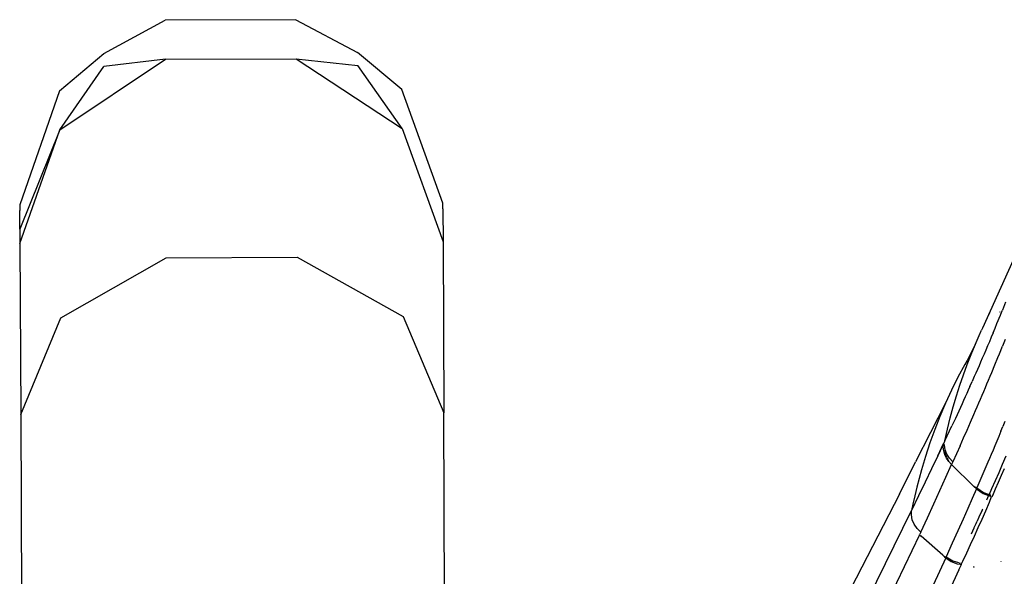
# Model space of a CAD drawing. Units: millimetres. Extents: x 581 to 6865, y -55 to 3637.
# Drawn here: x 1353 to 1434, y 2972 to 3018 of the extents above; entities that cross this region are included whole.
import ezdxf

# ---------------------------------------------------------------- set-up
doc = ezdxf.new("R2010")
doc.units = ezdxf.units.MM

msp = doc.modelspace()

# ---------------------------------------------------------------- linework, layer by layer
for p, q in [((1359.639, 3015.475), (1364.692, 3018.203)), ((1375.455, 3018.245), (1364.692, 3018.203)), ((1375.455, 3018.245), (1380.536, 3015.557)), ((1356.008, 3012.384), (1359.639, 3015.475)), ((1356.03, 3009.181), (1364.714, 3014.984)), ((1364.714, 3014.984), (1359.646, 3014.403)), ((1364.714, 3014.984), (1375.477, 3015.027)), ((1375.477, 3015.027), (1384.207, 3009.293)), ((1375.477, 3015.027), (1380.543, 3014.486)), ((1384.185, 3012.495), (1380.536, 3015.557)), ((1356.03, 3009.181), (1359.646, 3014.403)), ((1384.207, 3009.293), (1380.543, 3014.486)), ((1387.548, 3003.149), (1384.185, 3012.495)), ((1356.008, 3012.384), (1352.719, 3003.012)), ((1356.03, 3009.181), (1352.734, 3001.006)), ((1352.741, 2999.835), (1356.03, 3009.181)), ((1384.207, 3009.293), (1387.57, 2999.972)), ((1438.375, 3007.122), (1431.965, 2992.86)), ((1352.719, 3003.012), (1352.721, 3002.913)), ((1352.721, 3002.913), (1352.725, 3002.546)), ((1387.55, 3003.051), (1387.548, 3003.149)), ((1387.553, 3002.683), (1387.55, 3003.051)), ((1387.553, 3002.683), (1387.57, 2999.972)), ((1352.734, 3001.006), (1352.725, 3002.546)), ((1352.734, 3001.006), (1352.741, 2999.835)), ((1352.741, 2999.835), (1352.803, 2985.757)), ((1387.57, 2999.972), (1387.632, 2985.894)), ((1356.098, 2993.707), (1364.787, 2998.647)), ((1364.787, 2998.647), (1375.549, 2998.69)), ((1375.549, 2998.69), (1384.275, 2993.818)), ((1433.865, 2994.987), (1433.602, 2994.335)), ((1384.275, 2993.818), (1387.632, 2985.894)), ((1432.557, 2994.032), (1432.582, 2994.079)), ((1433.159, 2993.249), (1433.451, 2993.937)), ((1433.403, 2994.201), (1433.361, 2994.149)), ((1433.451, 2993.937), (1433.464, 2993.996)), ((1433.464, 2993.996), (1433.602, 2994.335)), ((1352.803, 2985.757), (1356.098, 2993.707)), ((1432.997, 2992.858), (1433.159, 2993.249)), ((1431.354, 2991.481), (1431.698, 2992.264)), ((1431.698, 2992.264), (1431.893, 2992.684)), ((1431.965, 2992.86), (1431.893, 2992.684)), ((1432.839, 2992.476), (1432.684, 2992.104)), ((1432.839, 2992.476), (1432.997, 2992.858)), ((1431.354, 2991.481), (1430.698, 2990.187)), ((1431.022, 2990.68), (1431.354, 2991.481)), ((1432.383, 2991.388), (1432.236, 2991.043)), ((1432.532, 2991.742), (1432.383, 2991.388)), ((1432.684, 2992.104), (1432.532, 2991.742)), ((1433.361, 2990.75), (1433.61, 2991.36)), ((1433.841, 2991.932), (1433.61, 2991.36)), ((1430.703, 2989.86), (1431.022, 2990.68)), ((1432.093, 2990.707), (1431.953, 2990.38)), ((1432.236, 2991.043), (1432.093, 2990.707)), ((1433.236, 2990.44), (1433.361, 2990.75)), ((1430.504, 2989.853), (1429.942, 2988.808)), ((1430.397, 2989.022), (1430.703, 2989.86)), ((1430.698, 2990.187), (1430.504, 2989.853)), ((1431.68, 2989.75), (1431.549, 2989.448)), ((1431.815, 2990.061), (1431.68, 2989.75)), ((1431.953, 2990.38), (1431.815, 2990.061)), ((1432.726, 2989.203), (1432.982, 2989.823)), ((1432.982, 2989.823), (1433.236, 2990.44)), ((1430.104, 2988.164), (1430.397, 2989.022)), ((1431.42, 2989.154), (1431.294, 2988.868)), ((1431.549, 2989.448), (1431.42, 2989.154)), ((1432.466, 2988.581), (1432.596, 2988.893)), ((1432.596, 2988.893), (1432.726, 2989.203)), ((1429.942, 2988.808), (1429.414, 2987.749)), ((1429.826, 2987.286), (1430.104, 2988.164)), ((1430.927, 2988.042), (1431.111, 2988.455)), ((1431.294, 2988.868), (1431.111, 2988.455)), ((1432.203, 2987.957), (1432.335, 2988.27)), ((1432.335, 2988.27), (1432.466, 2988.581)), ((1429.414, 2987.749), (1428.921, 2986.677)), ((1429.563, 2986.389), (1429.826, 2987.286)), ((1430.673, 2987.478), (1430.544, 2987.192)), ((1430.801, 2987.761), (1430.673, 2987.478)), ((1430.927, 2988.042), (1430.801, 2987.761)), ((1431.803, 2987.015), (1431.937, 2987.33)), ((1431.937, 2987.33), (1432.071, 2987.644)), ((1432.071, 2987.644), (1432.203, 2987.957)), ((1428.921, 2986.677), (1426.459, 2981.864)), ((1428.921, 2986.677), (1428.461, 2985.594)), ((1430.281, 2986.615), (1430.147, 2986.322)), ((1430.413, 2986.905), (1430.281, 2986.615)), ((1430.544, 2987.192), (1430.413, 2986.905)), ((1431.531, 2986.384), (1431.668, 2986.7)), ((1431.668, 2986.7), (1431.803, 2987.015)), ((1352.803, 2985.757), (1353.035, 2930.419)), ((1387.861, 2931.2), (1387.632, 2985.894)), ((1429.315, 2985.472), (1429.563, 2986.389)), ((1430.011, 2986.027), (1429.735, 2985.431)), ((1430.147, 2986.322), (1430.011, 2986.027)), ((1430.978, 2985.112), (1431.257, 2985.75)), ((1431.257, 2985.75), (1431.394, 2986.067)), ((1431.394, 2986.067), (1431.531, 2986.384)), ((1428.461, 2985.594), (1428.035, 2984.503)), ((1429.083, 2984.535), (1429.315, 2985.472)), ((1429.735, 2985.431), (1429.452, 2984.824)), ((1430.696, 2984.471), (1430.978, 2985.112)), ((1433.815, 2985.172), (1433.653, 2984.773)), ((1428.035, 2984.503), (1427.64, 2983.404)), ((1428.868, 2983.576), (1429.452, 2984.824)), ((1428.868, 2983.576), (1429.083, 2984.535)), ((1430.41, 2983.825), (1430.696, 2984.471)), ((1433.485, 2984.365), (1433.313, 2983.95)), ((1433.485, 2984.365), (1433.653, 2984.773)), ((1427.64, 2983.404), (1427.277, 2982.297)), ((1428.847, 2983.532), (1428.282, 2982.337)), ((1428.282, 2982.337), (1428.763, 2983.355)), ((1428.741, 2983.056), (1428.763, 2983.355)), ((1428.847, 2983.532), (1428.763, 2983.355)), ((1428.846, 2983.217), (1428.763, 2983.355)), ((1428.904, 2982.847), (1428.846, 2983.217)), ((1428.868, 2983.576), (1428.847, 2983.532)), ((1430.12, 2983.175), (1430.41, 2983.825)), ((1433.147, 2983.552), (1432.988, 2983.172)), ((1433.313, 2983.95), (1433.147, 2983.552)), ((1428.773, 2982.748), (1428.741, 2983.056)), ((1428.861, 2982.44), (1428.773, 2982.748)), ((1428.773, 2982.748), (1429.016, 2982.249)), ((1429.006, 2982.146), (1428.861, 2982.44)), ((1429.044, 2982.484), (1428.904, 2982.847)), ((1429.258, 2982.149), (1429.044, 2982.484)), ((1430.12, 2983.175), (1429.53, 2981.858)), ((1432.688, 2982.463), (1432.547, 2982.134)), ((1432.835, 2982.809), (1432.688, 2982.463)), ((1432.988, 2983.172), (1432.835, 2982.809)), ((1425.123, 2979.19), (1426.459, 2981.864)), ((1427.277, 2982.297), (1426.944, 2981.181)), ((1428.282, 2982.337), (1427.78, 2981.28)), ((1428.954, 2980.579), (1429.429, 2981.634)), ((1429.198, 2981.874), (1429.006, 2982.146)), ((1429.035, 2982.21), (1429.198, 2981.874)), ((1429.429, 2981.634), (1429.198, 2981.874)), ((1429.53, 2981.858), (1429.258, 2982.149)), ((1429.53, 2981.858), (1429.429, 2981.634)), ((1429.429, 2981.634), (1431.254, 2979.816)), ((1432.413, 2981.82), (1432.165, 2981.241)), ((1432.547, 2982.134), (1432.413, 2981.82)), ((1433.593, 2981.625), (1433.3, 2980.952)), ((1433.887, 2982.306), (1433.593, 2981.625)), ((1426.944, 2981.181), (1426.75, 2980.479)), ((1427.78, 2981.28), (1427.254, 2980.182)), ((1432.165, 2981.241), (1431.84, 2980.491)), ((1433.3, 2980.952), (1433.006, 2980.284)), ((1433.535, 2980.745), (1433.78, 2981.31)), ((1426.75, 2980.479), (1426.567, 2979.774)), ((1427.254, 2980.182), (1426.704, 2979.042)), ((1428.463, 2979.495), (1428.954, 2980.579)), ((1431.84, 2980.491), (1431.498, 2979.706)), ((1433.006, 2980.284), (1432.713, 2979.621)), ((1433.046, 2979.626), (1433.291, 2980.184)), ((1433.291, 2980.184), (1433.535, 2980.745)), ((1425.123, 2979.19), (1411.124, 2952.019)), ((1426.567, 2979.774), (1426.395, 2979.066)), ((1427.956, 2978.383), (1428.463, 2979.495)), ((1431.466, 2979.634), (1431.122, 2978.845)), ((1431.498, 2979.706), (1431.254, 2979.816)), ((1431.466, 2979.634), (1431.254, 2979.816)), ((1431.498, 2979.706), (1431.466, 2979.634)), ((1431.466, 2979.634), (1431.498, 2979.706)), ((1431.477, 2979.66), (1431.466, 2979.634)), ((1431.466, 2979.634), (1432.014, 2979.239)), ((1431.498, 2979.706), (1431.477, 2979.66)), ((1431.498, 2979.706), (1431.477, 2979.66)), ((1431.498, 2979.706), (1432.054, 2979.329)), ((1432.014, 2979.239), (1432.474, 2979.084)), ((1432.054, 2979.329), (1432.505, 2979.154)), ((1432.713, 2979.621), (1432.505, 2979.154)), ((1432.805, 2979.094), (1433.046, 2979.626)), ((1426.704, 2979.042), (1426.128, 2977.857)), ((1426.234, 2978.355), (1426.128, 2977.857)), ((1426.395, 2979.066), (1426.234, 2978.355)), ((1427.431, 2977.243), (1427.956, 2978.383)), ((1431.122, 2978.845), (1430.76, 2978.017)), ((1432.246, 2977.825), (1432.555, 2978.518)), ((1432.474, 2979.084), (1432.297, 2978.687)), ((1432.505, 2979.154), (1432.474, 2979.084)), ((1432.474, 2979.084), (1432.531, 2979.065)), ((1432.505, 2979.154), (1432.561, 2979.158)), ((1432.555, 2978.518), (1432.717, 2979.007)), ((1432.57, 2979.051), (1432.625, 2979.033)), ((1432.61, 2979.141), (1432.655, 2979.126)), ((1432.717, 2979.007), (1432.771, 2979.004)), ((1432.747, 2979.097), (1432.805, 2979.094)), ((1432.771, 2979.004), (1432.805, 2979.094)), ((1418.334, 2961.938), (1426.128, 2977.857)), ((1426.111, 2977.48), (1426.128, 2977.857)), ((1430.76, 2978.017), (1430.368, 2977.126)), ((1431.949, 2977.885), (1431.676, 2977.304)), ((1431.935, 2977.131), (1432.246, 2977.825)), ((1431.949, 2977.885), (1431.99, 2977.974)), ((1426.183, 2977.091), (1426.111, 2977.48)), ((1426.344, 2976.712), (1426.183, 2977.091)), ((1426.888, 2976.073), (1427.431, 2977.243)), ((1430.368, 2977.126), (1429.943, 2976.17)), ((1431.288, 2976.448), (1431.448, 2976.785)), ((1431.448, 2976.785), (1431.532, 2976.971)), ((1431.676, 2977.304), (1431.532, 2976.971)), ((1431.623, 2976.438), (1431.935, 2977.131)), ((1426.585, 2976.367), (1426.344, 2976.712)), ((1426.888, 2976.073), (1426.585, 2976.367)), ((1426.888, 2976.073), (1426.803, 2975.892)), ((1429.943, 2976.17), (1429.483, 2975.144)), ((1431.068, 2975.935), (1431.281, 2976.41)), ((1431.281, 2976.41), (1431.288, 2976.448)), ((1431.309, 2975.745), (1431.623, 2976.438)), ((1426.782, 2975.846), (1411.52, 2943.912)), ((1426.782, 2975.846), (1426.803, 2975.892)), ((1426.782, 2975.846), (1426.926, 2975.72)), ((1428.692, 2974.156), (1426.926, 2975.72)), ((1429.483, 2975.144), (1428.984, 2974.045)), ((1430.993, 2975.052), (1431.309, 2975.745)), ((1430.353, 2973.665), (1430.674, 2974.359)), ((1430.674, 2974.359), (1430.993, 2975.052)), ((1428.936, 2973.94), (1425.935, 2967.413)), ((1428.692, 2974.156), (1428.852, 2974.038)), ((1428.852, 2974.038), (1428.897, 2974.078)), ((1428.852, 2974.038), (1428.936, 2973.94)), ((1428.936, 2973.94), (1428.984, 2974.045)), ((1428.936, 2973.94), (1429.378, 2973.654)), ((1428.984, 2974.045), (1429.533, 2973.707)), ((1429.378, 2973.654), (1429.878, 2973.46)), ((1429.533, 2973.707), (1429.998, 2973.564)), ((1430.046, 2973.549), (1430.165, 2973.512)), ((1430.222, 2973.503), (1430.277, 2973.501)), ((1430.229, 2973.399), (1430.277, 2973.501)), ((1430.277, 2973.501), (1430.353, 2973.665)), ((1433.491, 2973.636), (1433.504, 2973.662)), ((1430.03, 2972.972), (1428.219, 2969.104)), ((1429.878, 2973.46), (1430.122, 2973.418)), ((1430.03, 2972.972), (1430.229, 2973.399)), ((1430.15, 2973.413), (1430.229, 2973.399)), ((1431.2, 2973.196), (1431.224, 2973.217)), ((1431.287, 2973.172), (1431.313, 2973.227))]:
    msp.add_line(p, q)

doc.saveas('drawing.dxf')
